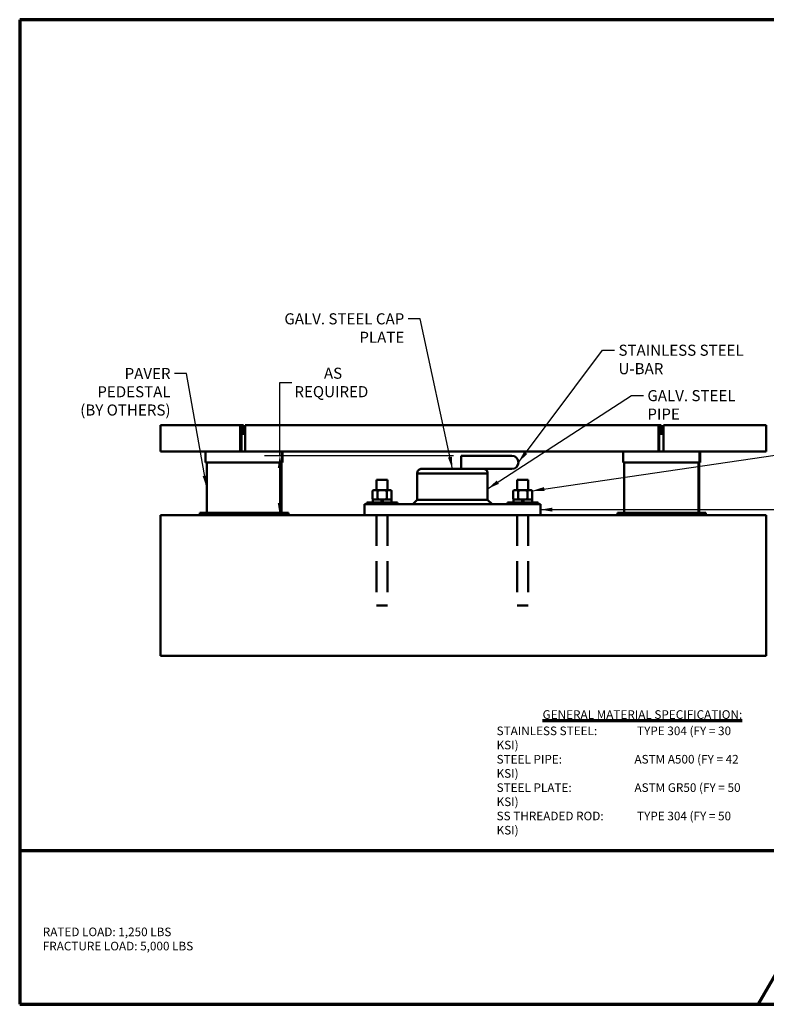
# Model space of a CAD drawing. Units: inches. Extents: x 6 to 159, y 4 to 124.
# Drawn here: x 6 to 97, y 4 to 124 of the extents above; entities that cross this region are included whole.
import ezdxf

# ---------------------------------------------------------------- set-up
doc = ezdxf.new("R2010")
doc.units = ezdxf.units.IN
doc.header["$LTSCALE"] = 15
doc.header["$MEASUREMENT"] = 0
doc.linetypes.add('HIDDEN', pattern=[0.375, 0.25, -0.125])
for name, color, linetype, lineweight in [('Border (ANSI)', 7, 'Continuous', 70), ('Break Line (ANSI)', 7, 'Continuous', 50), ('Dimension (ANSI)', 7, 'Continuous', 25), ('Symbol (ANSI)', 7, 'Continuous', 25), ('Visible (ANSI)', 7, 'Continuous', 50)]:
    doc.layers.add(name, color=color, linetype=linetype, lineweight=lineweight)
doc.styles.add('Note Text (ANSI)', font='tahoma.ttf')
doc.dimstyles.new('Default (ANSI)', dxfattribs={"dimscale": 15, "dimtxt": 0.09, "dimasz": 0.098425, "dimexe": 0.125, "dimexo": 0.0625, "dimgap": 0.031496, "dimtad": 0, "dimtih": 1, "dimtoh": 1, "dimrnd": 1e-08, "dimzin": 4, "dimdsep": 46, "dimtxsty": 'Note Text (ANSI)', "dimcen": 0.09, "dimdle": 0.393701, "dimclrd": 256, "dimclre": 256, "dimclrt": 256, "dimadec": 0, "dimazin": 1, "dimtfac": 1.333333, "dimtofl": 0, "dimtmove": 0, "dimatfit": 3, "dimfxl": 1, "dimtolj": 1, "dimtzin": 4, "dimlwd": -1, "dimlwe": -1, "dimarcsym": 0})
doc.dimstyles.new('Default (ANSI)$7', dxfattribs={"dimscale": 15, "dimtxt": 0.09, "dimasz": 0.098425, "dimexe": 0.125, "dimexo": 0.0625, "dimgap": 0.031496, "dimtad": 0, "dimtih": 1, "dimtoh": 1, "dimrnd": 1e-08, "dimzin": 4, "dimdsep": 46, "dimtxsty": 'Note Text (ANSI)', "dimcen": 0.09, "dimdle": 0.393701, "dimclrd": 256, "dimclre": 256, "dimclrt": 256, "dimadec": 0, "dimazin": 1, "dimtfac": 1.333333, "dimtofl": 0, "dimtmove": 0, "dimatfit": 3, "dimfxl": 1, "dimtolj": 1, "dimtzin": 4, "dimlwd": -1, "dimlwe": -1, "dimarcsym": 0})

# ---------------------------------------------------------------- blocks, each defined once
blk = doc.blocks.new('Borders Peak')
at = {"layer": 'Border (ANSI)'}
for p, q in [((0.375, 8.25), (0.375, 0.25)), ((10.625, 8.25), (0.375, 8.25)), ((0.375, 1.5), (10.625, 1.5)), ((7.0967, 1.5), (6.375, 0.25)), ((0.375, 0.25), (10.625, 0.25))]:
    blk.add_line(p, q, dxfattribs=at)
at = {"layer": 'Border (ANSI)', "color": 1, "true_color": 0xff0000, "insert": (4.6238, 2.6394), "char_height": 0.07, "attachment_point": 1, "style": 'Note Text (ANSI)'}
blk.add_mtext('\\fTahoma|b0|i0;\\H0.0700;\\LGENERAL MATERIAL SPECIFICATION:\\l', dxfattribs=at)
at = {"layer": 'Border (ANSI)', "char_height": 0.07, "attachment_point": 1, "line_spacing_factor": 0.987884, "style": 'Note Text (ANSI)'}
for s, insert in [('{\\H1x;STAINLESS STEEL:  ^I^ITYPE 304 (FY = 30 KSI)\\PSTEEL PIPE:  ^I^I^IASTM A500 (FY = 42 KSI)\\PSTEEL PLATE:  ^I^I^IASTM GR50 (FY = 50 KSI)\\PSS THREADED ROD:  ^I^ITYPE 304 (FY = 50 KSI)}', (4.25, 2.5068)), ('\\fTahoma|b0|i0;\\H0.0700;RATED LOAD: 1,250 LBS\\P\\fTahoma|b0|i0;\\H0.0700;FRACTURE LOAD: 5,000 LBS\\P', (0.5625, 0.8735))]:
    blk.add_mtext(s, dxfattribs=dict(at, insert=insert))
blk = doc.blocks.new('*D3')
at = {"layer": 'Defpoints', "color": 0, "transparency": 16777216}
for p in [(37.32, 70.6), (59.44, 70.6), (43.61, 63.37)]:
    blk.add_point(p, dxfattribs=at)
at = {"layer": 'Dimension (ANSI)', "transparency": 16777216}
for p, q in [((37.32, 70.6), (37.32, 79.54)), ((37.32, 79.54), (38.8, 79.54)), ((58.51, 70.6), (35.45, 70.6)), ((37.32, 64.84), (37.32, 69.12))]:
    blk.add_line(p, q, dxfattribs=at)
for points in [[(37.08, 69.12), (37.57, 69.12), (37.32, 70.6)], [(37.08, 64.84), (37.57, 64.84), (37.32, 63.37)]]:
    blk.add_solid(points, dxfattribs=at)
at = {"layer": 'Dimension (ANSI)', "transparency": 16777216, "insert": (43.61, 79.54), "char_height": 1.35, "attachment_point": 5, "style": 'Note Text (ANSI)'}
blk.add_mtext('\\A1; \\fTahoma|b0|i0;\\H1.3500;AS\\P\\fTahoma|b0|i0;\\H1.3500;REQUIRED', dxfattribs=at)

msp = doc.modelspace()

# ---------------------------------------------------------------- linework, layer by layer
at = {"layer": 'Break Line (ANSI)'}
for p, q in [((22.802, 71.134), (22.802, 74.349)), ((96.595, 74.349), (96.595, 71.134)), ((22.802, 46.224), (22.802, 63.366)), ((96.595, 63.366), (96.595, 46.224))]:
    msp.add_line(p, q, dxfattribs=at)
at = {"layer": 'Visible (ANSI)'}
for p, q in [((22.802, 74.349), (32.496, 74.349)), ((32.496, 74.349), (32.669, 74.349)), ((32.496, 71.134), (32.496, 74.349)), ((32.658, 73.277), (33.112, 73.277)), ((32.658, 71.134), (32.658, 73.277)), ((32.669, 73.277), (32.669, 74.349)), ((32.669, 74.349), (32.838, 74.349)), ((32.838, 74.349), (32.921, 74.349)), ((32.838, 73.277), (32.838, 74.349)), ((32.921, 73.277), (32.921, 74.349)), ((33.112, 74.349), (83.469, 74.349)), ((33.112, 71.134), (33.112, 74.349)), ((83.469, 74.349), (83.556, 74.349)), ((83.469, 71.134), (83.469, 74.349)), ((83.551, 73.277), (84.086, 73.277)), ((83.551, 71.134), (83.551, 73.277)), ((83.556, 73.277), (83.556, 74.349)), ((83.556, 74.349), (83.643, 74.349)), ((83.643, 74.349), (83.813, 74.349)), ((83.643, 73.277), (83.643, 74.349)), ((83.813, 73.277), (83.813, 74.349)), ((84.086, 73.277), (84.087, 73.277)), ((84.086, 71.134), (84.086, 73.277)), ((84.087, 74.349), (96.595, 74.349)), ((84.087, 71.134), (84.087, 74.349)), ((84.087, 71.134), (84.087, 73.277)), ((84.087, 73.277), (84.087, 73.277)), ((22.802, 71.134), (32.496, 71.134)), ((28.287, 69.795), (28.287, 71.134)), ((32.496, 71.134), (32.654, 71.134)), ((33.112, 71.134), (32.654, 71.134)), ((33.112, 71.134), (83.469, 71.134)), ((37.587, 69.795), (37.587, 71.134)), ((37.67, 69.795), (37.67, 71.134)), ((79.174, 69.795), (79.174, 71.134)), ((83.469, 71.134), (83.548, 71.134)), ((84.087, 71.134), (83.548, 71.134)), ((84.087, 71.134), (96.595, 71.134)), ((88.474, 69.795), (88.474, 71.134)), ((88.562, 69.795), (88.562, 71.134)), ((28.287, 69.795), (37.587, 69.795)), ((28.421, 63.634), (28.421, 69.795)), ((37.453, 63.634), (37.453, 69.795)), ((37.536, 63.634), (37.536, 69.795)), ((37.587, 69.795), (37.67, 69.795)), ((59.444, 70.599), (59.444, 68.991)), ((59.444, 70.599), (63.194, 70.599)), ((65.604, 70.599), (63.194, 70.599)), ((79.174, 69.795), (88.474, 69.795)), ((79.308, 63.634), (79.308, 69.795)), ((88.34, 63.634), (88.34, 69.795)), ((88.428, 63.634), (88.428, 69.795)), ((88.474, 69.795), (88.562, 69.795)), ((62.658, 68.456), (54.087, 68.456)), ((54.087, 68.456), (54.087, 65.241)), ((54.087, 68.456), (62.658, 68.456)), ((61.417, 68.991), (54.488, 68.991)), ((54.488, 68.991), (61.417, 68.991)), ((61.417, 68.991), (63.194, 68.991)), ((62.018, 68.991), (61.417, 68.991)), ((62.658, 68.456), (62.658, 65.241)), ((63.194, 68.991), (65.604, 68.991)), ((50.47, 67.652), (49.131, 67.652)), ((49.131, 66.426), (49.131, 67.652)), ((50.47, 66.426), (50.47, 67.652)), ((67.613, 67.652), (66.274, 67.652)), ((66.274, 66.426), (66.274, 67.652)), ((67.613, 66.426), (67.613, 67.652)), ((48.796, 66.426), (48.64, 66.337)), ((48.64, 66.337), (48.64, 65.344)), ((48.93, 66.426), (48.796, 66.426)), ((49.801, 66.426), (48.93, 66.426)), ((49.221, 66.337), (49.221, 65.344)), ((50.671, 66.426), (49.801, 66.426)), ((50.381, 66.337), (50.381, 65.344)), ((50.806, 66.426), (50.671, 66.426)), ((50.806, 66.426), (50.961, 66.337)), ((50.961, 66.337), (50.961, 65.344)), ((65.939, 66.426), (65.783, 66.337)), ((65.783, 66.337), (65.783, 65.344)), ((66.073, 66.426), (65.939, 66.426)), ((66.944, 66.426), (66.073, 66.426)), ((66.363, 66.337), (66.363, 65.344)), ((67.814, 66.426), (66.944, 66.426)), ((67.524, 66.337), (67.524, 65.344)), ((67.949, 66.426), (67.814, 66.426)), ((67.949, 66.426), (68.104, 66.337)), ((68.104, 66.337), (68.104, 65.344)), ((47.926, 64.92), (51.676, 64.92)), ((47.926, 64.706), (47.926, 64.92)), ((48.796, 65.254), (48.64, 65.344)), ((48.651, 65.254), (49.734, 65.254)), ((48.651, 64.92), (48.651, 65.254)), ((49.734, 64.92), (49.734, 65.254)), ((49.734, 65.254), (49.801, 65.254)), ((49.801, 65.254), (49.868, 65.254)), ((49.868, 65.254), (49.868, 64.92)), ((49.868, 65.254), (50.95, 65.254)), ((50.806, 65.254), (50.961, 65.344)), ((50.95, 64.92), (50.95, 65.254)), ((51.676, 64.706), (51.676, 64.92)), ((54.087, 65.241), (53.551, 64.706)), ((54.087, 65.241), (62.658, 65.241)), ((62.658, 65.241), (63.194, 64.706)), ((65.069, 64.92), (68.819, 64.92)), ((65.069, 64.706), (65.069, 64.92)), ((65.939, 65.254), (65.783, 65.344)), ((65.794, 65.254), (66.877, 65.254)), ((65.794, 64.92), (65.794, 65.254)), ((66.877, 64.92), (66.877, 65.254)), ((66.877, 65.254), (66.944, 65.254)), ((66.944, 65.254), (67.011, 65.254)), ((67.011, 65.254), (67.011, 64.92)), ((67.011, 65.254), (68.093, 65.254)), ((67.949, 65.254), (68.104, 65.344)), ((68.093, 64.92), (68.093, 65.254)), ((68.819, 64.706), (68.819, 64.92)), ((38.295, 63.634), (27.58, 63.634)), ((27.58, 63.366), (27.58, 63.634)), ((38.295, 63.366), (38.295, 63.634)), ((38.377, 63.634), (38.295, 63.634)), ((38.377, 63.366), (38.377, 63.634)), ((47.658, 63.366), (47.658, 64.706)), ((47.658, 64.706), (69.087, 64.706)), ((69.087, 63.366), (69.087, 64.706)), ((89.181, 63.634), (78.467, 63.634)), ((78.467, 63.366), (78.467, 63.634)), ((89.181, 63.366), (89.181, 63.634)), ((89.269, 63.634), (89.181, 63.634)), ((89.269, 63.366), (89.269, 63.634)), ((22.802, 63.366), (96.595, 63.366)), ((22.802, 46.224), (96.595, 46.224))]:
    msp.add_line(p, q, dxfattribs=at)
at = {"layer": 'Visible (ANSI)', "linetype": 'HIDDEN'}
for p, q in [((49.131, 63.366), (49.131, 52.371)), ((50.47, 63.366), (50.47, 52.371)), ((66.274, 63.366), (66.274, 52.371)), ((67.613, 63.366), (67.613, 52.371)), ((50.47, 52.371), (49.131, 52.371)), ((67.613, 52.371), (66.274, 52.371))]:
    msp.add_line(p, q, dxfattribs=at)
at = {"layer": 'Visible (ANSI)'}
msp.add_arc((65.604, 69.795), 0.804, 270, 90, dxfattribs=at)
for points, knots in [([(54.087, 68.456), (54.083, 68.511), (54.088, 68.567), (54.116, 68.675), (54.139, 68.728), (54.201, 68.822), (54.24, 68.864), (54.328, 68.932), (54.378, 68.959), (54.449, 68.982), (54.469, 68.987), (54.488, 68.991)], [0, 0, 0, 0, 0.19670012, 0.19670012, 0.39589361, 0.39589361, 0.59551004, 0.59551004, 0.79111361, 0.79111361, 0.86268535, 0.86268535, 0.86268535, 0.86268535]), ([(62.256, 68.991), (62.309, 68.981), (62.361, 68.962), (62.455, 68.908), (62.498, 68.873), (62.57, 68.792), (62.6, 68.745), (62.642, 68.645), (62.655, 68.59), (62.661, 68.51), (62.66, 68.482), (62.658, 68.456)], [0, 0, 0, 0, 0.19204335, 0.19204335, 0.38462406, 0.38462406, 0.57738268, 0.57738268, 0.77038646, 0.77038646, 0.86598826, 0.86598826, 0.86598826, 0.86598826])]:
    msp.add_open_spline(points, degree=3, knots=knots, dxfattribs=at)
for points in [[(48.93, 66.426), (48.796, 66.426), (48.64, 66.337)], [(49.221, 66.337), (49.065, 66.426), (48.93, 66.426)], [(49.801, 66.426), (49.532, 66.426), (49.221, 66.337)], [(50.381, 66.337), (50.07, 66.426), (49.801, 66.426)], [(50.671, 66.426), (50.537, 66.426), (50.381, 66.337)], [(50.961, 66.337), (50.806, 66.426), (50.671, 66.426)], [(66.073, 66.426), (65.939, 66.426), (65.783, 66.337)], [(66.363, 66.337), (66.208, 66.426), (66.073, 66.426)], [(66.944, 66.426), (66.674, 66.426), (66.363, 66.337)], [(67.524, 66.337), (67.213, 66.426), (66.944, 66.426)], [(67.814, 66.426), (67.679, 66.426), (67.524, 66.337)], [(68.104, 66.337), (67.949, 66.426), (67.814, 66.426)], [(48.64, 65.344), (48.796, 65.254), (48.93, 65.254)], [(48.93, 65.254), (49.065, 65.254), (49.221, 65.344)], [(49.221, 65.344), (49.532, 65.254), (49.801, 65.254)], [(49.801, 65.254), (50.07, 65.254), (50.381, 65.344)], [(50.381, 65.344), (50.537, 65.254), (50.671, 65.254)], [(50.671, 65.254), (50.806, 65.254), (50.961, 65.344)], [(65.783, 65.344), (65.939, 65.254), (66.073, 65.254)], [(66.073, 65.254), (66.208, 65.254), (66.363, 65.344)], [(66.363, 65.344), (66.674, 65.254), (66.944, 65.254)], [(66.944, 65.254), (67.213, 65.254), (67.524, 65.344)], [(67.524, 65.344), (67.679, 65.254), (67.814, 65.254)], [(67.814, 65.254), (67.949, 65.254), (68.104, 65.344)]]:
    msp.add_rational_spline(points, [1, 1.0379548493, 1], degree=2, dxfattribs=at)

# ---------------------------------------------------------------- block references
at = {"xscale": 15, "yscale": 15, "zscale": 15}
msp.add_blockref('Borders Peak', (0, 0), dxfattribs=at)

# ---------------------------------------------------------------- texts
at = {"layer": 'Symbol (ANSI)', "char_height": 1.35, "style": 'Note Text (ANSI)'}
for s, insert, width, attachment_point in [('\\fTahoma|b0|i0;GALV. STEEL CAP PLATE', (52.5, 87.968), 20.25, 3), ('\\fTahoma|b0|i0;STAINLESS STEEL U-BAR', (78.606, 84.143), 20.73136, 1), ('\\fTahoma|b0|i0;GALV. STEEL PIPE', (82.13, 78.606), 15.01301, 1)]:
    msp.add_mtext(s, dxfattribs=dict(at, insert=insert, width=width, attachment_point=attachment_point))
at = {"layer": 'Symbol (ANSI)', "insert": (24.012, 81.3), "char_height": 1.35, "width": 14.5404, "attachment_point": 3, "line_spacing_factor": 0.987884, "style": 'Note Text (ANSI)'}
msp.add_mtext('\\fTahoma|b0|i0;PAVER PEDESTAL\\P\\fTahoma|b0|i0;(BY OTHERS)', dxfattribs=at)

# ---------------------------------------------------------------- dimensions: what is measured, and where the dimension line sits
at = {"layer": 'Dimension (ANSI)'}
dim = msp.add_linear_dim(base=(37.321, 70.599), p1=(43.608, 63.366), p2=(59.444, 70.599), angle=270, text=' \\fTahoma|b0|i0;\\H1.3500;AS\\P\\fTahoma|b0|i0;\\H1.3500;REQUIRED', dimstyle='Default (ANSI)', override={"dimgap": 0.031496, "dimdec": 2, "dimlfac": 0.466667, "dimse1": 1, "dimtol": 0, "dimlim": 0, "dimtp": 0, "dimtm": 0, "dimtdec": 2, "dimatfit": 2}, dxfattribs=at)
dim.commit()
dim.dimension.update_dxf_attribs({"geometry": '*D3', "text_midpoint": (43.608, 79.542), "dimtype": 160})

# ---------------------------------------------------------------- leaders
at = {"layer": 'Symbol (ANSI)', "annotation_type": 0, "has_hookline": 1}
for points, hookline_direction, text_width in [([(58.372, 68.991), (54.449, 87.293), (52.973, 87.293)], 1, 20.132), ([(66.408, 69.795), (76.658, 83.468), (78.134, 83.468)], 0, 20.698), ([(28.421, 66.715), (25.961, 80.625), (24.484, 80.625)], 1, 14.4), ([(62.658, 66.581), (80.181, 77.931), (81.657, 77.931)], 0, 14.894), ([(68.104, 66.337), (101.208, 71.194)], 0, 24.564), ([(69.087, 64.036), (100.683, 64.039)], 0, 21.164)]:
    msp.add_leader(points, dimstyle='Default (ANSI)$7', override={"dimtad": 0}, dxfattribs=dict(at, hookline_direction=hookline_direction, text_width=text_width))

doc.saveas('drawing.dxf')
